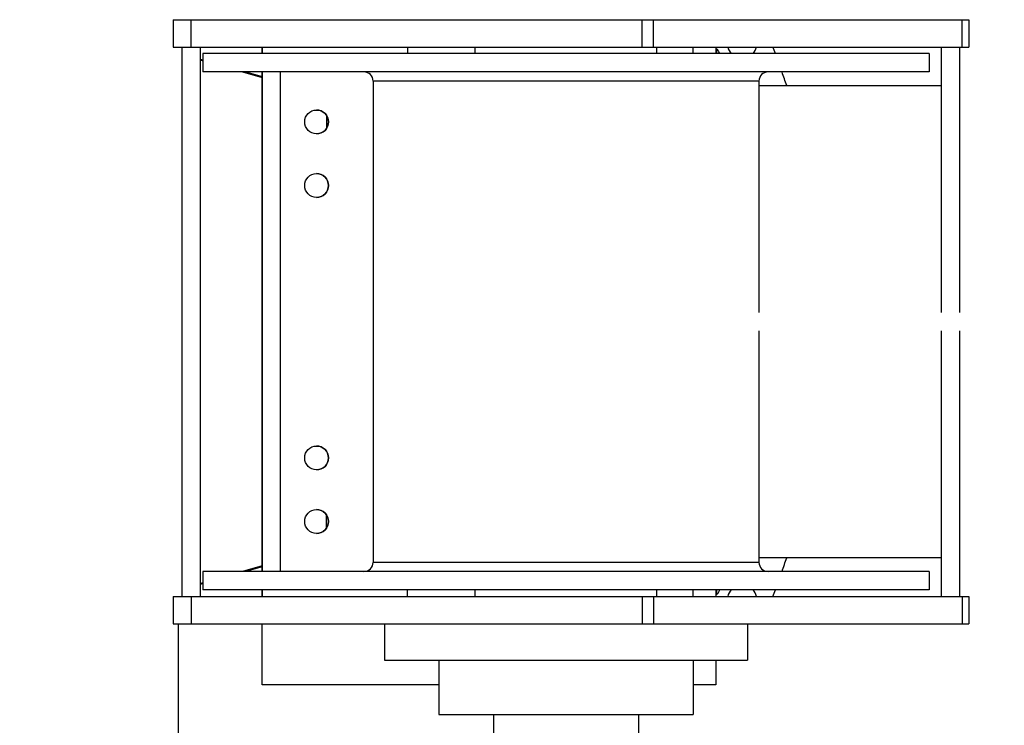
# Model space of a CAD drawing. Extents: x -65 to 881, y 4 to 861.
# Drawn here: x 241 to 268, y 727 to 747 of the extents above; entities that cross this region are included whole.
import ezdxf

# ---------------------------------------------------------------- set-up
doc = ezdxf.new("R2010")
doc.units = 0
doc.header["$LTSCALE"] = 52.631579
doc.header["$MEASUREMENT"] = 0
doc.linetypes.add('DASHED', pattern=[0.75, 0.5, -0.25])
doc.styles.get("Standard").update_dxf_attribs({"font": 'simplex.shx'})
doc.dimstyles.get("Standard").update_dxf_attribs({"dimtxt": 0.18, "dimasz": 0.18, "dimexe": 0.18, "dimexo": 0.0625, "dimgap": 0.09, "dimtad": 0, "dimtih": 1, "dimtoh": 1, "dimdec": 4, "dimzin": 0, "dimdsep": 46, "dimtxsty": 'Standard', "dimcen": 0.09, "dimadec": 0, "dimazin": 0, "dimtfac": 1, "dimtdec": 4, "dimtofl": 0, "dimtmove": 0, "dimatfit": 3, "dimfxl": 1, "dimtolj": 1, "dimtzin": 0, "dimarcsym": 0})

# ---------------------------------------------------------------- blocks, each defined once
blk = doc.blocks.new('*D4')
at = {"color": 0, "lineweight": -2, "transparency": 16777216}
for p, q in [((328.423, 819.367), (291.569, 799.518)), ((334.673, 819.367), (328.423, 819.367)), ((177.774, 735.978), (177.774, 740.478)), ((175.524, 738.228), (180.024, 738.228))]:
    blk.add_line(p, q, dxfattribs=at)
at = {"color": 0, "transparency": 16777216}
blk.add_solid([(291.075, 800.435), (292.062, 798.6), (286.066, 796.554)], dxfattribs=at)
at = {"layer": 'Defpoints', "color": 0, "transparency": 16777216}
for p in [(286.066, 796.554), (177.774, 738.228)]:
    blk.add_point(p, dxfattribs=at)
at = {"color": 0, "transparency": 16777216, "insert": (415.481, 819.367), "char_height": 7.62, "attachment_point": 5}
blk.add_mtext('\\A1;R10\'-3" TAILSWING RADIUS', dxfattribs=at)

msp = doc.modelspace()

# ---------------------------------------------------------------- linework, layer by layer
at = {"color": 7}
for p, q in [((244.90047, 746.54049), (245.40051, 746.54049)), ((244.90047, 746.54049), (244.90047, 745.79049)), ((245.40051, 745.79049), (245.40051, 746.54049)), ((245.40051, 746.54049), (257.81885, 746.54049)), ((257.81885, 746.54049), (258.13066, 746.54049)), ((257.81885, 745.79049), (257.81885, 746.54049)), ((258.13066, 745.79049), (258.13066, 746.54049)), ((258.13066, 746.54049), (266.63119, 746.54049)), ((266.63119, 745.79049), (266.63119, 746.54049)), ((266.63119, 746.54049), (266.81934, 746.54049)), ((266.81934, 746.54049), (266.81934, 745.79049)), ((244.90047, 745.79049), (245.40051, 745.79049)), ((245.15047, 730.66549), (245.15047, 745.79049)), ((245.40051, 745.79049), (257.81885, 745.79049)), ((245.65047, 730.66549), (245.65047, 745.79049)), ((255.72417, 745.60799), (245.72341, 745.60799)), ((245.72341, 745.60799), (245.72341, 745.10299)), ((247.3525, 745.60799), (247.3525, 745.79049)), ((247.35251, 745.60799), (247.35251, 745.79049)), ((247.35251, 745.79049), (247.35251, 745.60799)), ((247.35254, 745.60799), (247.35254, 745.79049)), ((251.35314, 745.79049), (251.35314, 745.60799)), ((253.22341, 745.60799), (253.22341, 745.79049)), ((265.72341, 745.60799), (255.72417, 745.60799)), ((257.81885, 745.79049), (258.13066, 745.79049)), ((258.13066, 745.79049), (266.63119, 745.79049)), ((258.22341, 745.60799), (258.22341, 745.79049)), ((259.22443, 745.60799), (259.22443, 745.79049)), ((259.85254, 745.79049), (259.85254, 745.60799)), ((259.87423, 745.72799), (259.85254, 745.72799)), ((259.87423, 745.60799), (259.87423, 745.72799)), ((265.72341, 745.60799), (265.72341, 745.10299)), ((266.06934, 738.47799), (266.06934, 745.79049)), ((266.56934, 738.47799), (266.56934, 745.79049)), ((266.63119, 745.79049), (266.81934, 745.79049)), ((245.65047, 745.45903), (245.72341, 745.43826)), ((245.65047, 745.43436), (245.72341, 745.41359)), ((255.72417, 745.10299), (245.72341, 745.10299)), ((246.814, 745.10299), (247.3525, 744.94963)), ((246.90062, 745.10299), (247.3525, 744.9743)), ((247.3525, 731.35299), (247.3525, 745.10299)), ((247.35251, 731.35299), (247.35251, 745.10299)), ((247.35251, 745.10299), (247.35251, 731.35299)), ((247.35254, 731.35299), (247.35254, 745.10299)), ((247.85254, 745.10299), (247.85254, 731.35299)), ((265.72341, 745.10299), (255.72417, 745.10299)), ((255.72381, 744.85299), (250.40841, 744.85299)), ((250.40841, 744.85299), (250.40841, 731.60299)), ((261.03841, 744.85299), (255.72381, 744.85299)), ((261.03841, 744.85299), (261.03841, 738.47799)), ((261.03841, 744.72799), (266.06934, 744.72799)), ((249.12717, 743.90727), (249.12717, 743.54871)), ((261.03841, 737.97799), (261.03841, 731.60299)), ((266.06934, 730.66549), (266.06934, 737.97799)), ((266.56934, 730.66549), (266.56934, 737.97799)), ((249.12717, 732.54871), (249.12717, 732.90727)), ((247.3525, 731.50634), (246.81406, 731.35299)), ((255.72381, 731.60299), (250.40841, 731.60299)), ((261.03841, 731.60299), (255.72381, 731.60299)), ((266.06934, 731.72799), (261.03841, 731.72799)), ((255.72417, 731.35299), (245.72341, 731.35299)), ((245.72341, 731.35299), (245.72341, 730.84799)), ((247.3525, 731.48167), (246.90068, 731.35299)), ((265.72341, 731.35299), (255.72417, 731.35299)), ((265.72341, 731.35299), (265.72341, 730.84799)), ((245.72341, 731.04237), (245.65047, 731.02159)), ((245.72341, 731.0177), (245.65047, 730.99692)), ((255.72417, 730.84799), (245.72341, 730.84799)), ((247.3525, 730.66549), (247.3525, 730.84799)), ((247.35251, 730.66549), (247.35251, 730.84799)), ((247.35251, 730.84799), (247.35251, 730.66549)), ((247.35254, 730.66549), (247.35254, 730.84799)), ((251.35314, 730.66549), (251.35314, 730.84799)), ((253.22341, 730.66549), (253.22341, 730.84799)), ((265.72341, 730.84799), (255.72417, 730.84799)), ((258.22341, 730.66549), (258.22341, 730.84799)), ((259.22443, 730.66549), (259.22443, 730.84799)), ((259.85254, 730.84799), (259.85254, 730.66549)), ((259.85254, 730.72799), (259.87423, 730.72799)), ((259.87423, 730.72799), (259.87423, 730.84799)), ((244.90047, 730.66549), (245.40051, 730.66549)), ((244.90047, 730.66549), (244.90047, 729.91549)), ((245.40051, 730.66549), (257.81885, 730.66549)), ((245.40051, 730.66549), (245.40051, 729.91549)), ((257.81885, 730.66549), (258.13066, 730.66549)), ((257.81885, 730.66549), (257.81885, 729.91549)), ((258.13066, 730.66549), (258.13066, 729.91549)), ((258.13066, 730.66549), (266.63119, 730.66549)), ((266.63119, 730.66549), (266.81934, 730.66549)), ((266.63119, 730.66549), (266.63119, 729.91549)), ((266.81934, 730.66549), (266.81934, 729.91549)), ((244.90047, 729.91549), (245.40051, 729.91549)), ((245.05289, 724.22799), (245.05289, 729.91549)), ((245.40051, 729.91549), (257.81885, 729.91549)), ((247.3525, 728.22799), (247.3525, 729.91549)), ((247.35251, 728.22799), (247.35251, 729.91549)), ((250.72341, 729.91549), (250.72341, 728.91549)), ((257.81885, 729.91549), (258.13066, 729.91549)), ((258.13066, 729.91549), (266.63119, 729.91549)), ((260.72341, 729.91549), (260.72341, 728.91549)), ((266.63119, 729.91549), (266.81934, 729.91549)), ((250.72341, 728.91549), (260.72341, 728.91549)), ((252.22341, 728.91549), (252.22341, 727.41549)), ((259.22341, 728.91549), (259.22341, 727.41549)), ((259.85251, 728.91549), (259.85251, 728.22799)), ((247.3525, 728.22799), (247.35251, 728.22799)), ((252.22341, 728.22799), (247.35251, 728.22799)), ((259.85251, 728.22799), (259.22341, 728.22799)), ((252.22341, 727.41549), (259.22341, 727.41549)), ((253.72341, 727.41549), (253.72341, 725.66549)), ((257.72341, 727.41549), (257.72341, 725.66549))]:
    msp.add_line(p, q, dxfattribs=at)
at = {"linetype": 'DASHED', "ltscale": 0.01}
msp.add_circle((177.77415, 738.22799), 123, dxfattribs=at)
at = {"color": 7}
for centre, radius, start, end in [((260.57425, 745.88166), 0.406, 192.976613, 222.381251), ((260.57425, 745.88166), 0.406, 317.618749, 347.023387), ((242.09666, 738.22799), 20.75, 20.834062, 21.374221), ((250.15841, 744.85299), 0.25, 0, 90), ((261.28841, 744.85299), 0.25, 90, 180), ((242.09666, 738.22799), 20.75, 18.255382, 19.349236), ((250.15841, 731.60299), 0.25, 270, 0), ((261.28841, 731.60299), 0.25, 180, 270), ((242.09666, 738.22799), 20.75, 340.650764, 341.744618), ((260.57425, 730.57432), 0.406, 137.618749, 167.023387), ((260.57425, 730.57432), 0.406, 12.976613, 42.381251), ((242.09666, 738.22799), 20.75, 338.625779, 339.165938)]:
    msp.add_arc(centre, radius, start, end, dxfattribs=at)
for centre, major_axis, ratio, start_param, end_param in [((259.87423, 744.72799), (0, 1), 0.1732398, 5.78825118, 6.28318531), ((248.8525, 743.72799), (0, -0.328), 1, 1.57079633, 3.14156164), ((248.85251, 743.72799), (0, 0.328), 1, 4.71238898, 6.2831729), ((248.85251, 743.72799), (0, -0.328), 1, 0.0000124, 3.14158025), ((248.8525, 743.72799), (0, -0.328), 1, 0.000031, 1.57079633), ((248.85251, 743.72799), (0, 0.328), 1, 3.14160505, 4.71238898), ((248.8525, 741.97799), (0, -0.328), 1, 1.57079633, 3.14156164), ((248.85251, 741.97799), (0, 0.328), 1, 4.71238898, 6.2831729), ((248.85251, 741.97799), (0, -0.328), 1, 0.0000124, 3.14158025), ((248.8525, 741.97799), (0, -0.328), 1, 0.000031, 1.57079633), ((248.85251, 741.97799), (0, 0.328), 1, 3.14160505, 4.71238898), ((248.8525, 734.47799), (0, -0.328), 1, 1.57079633, 3.14156164), ((248.85251, 734.47799), (0, 0.328), 1, 4.71238898, 6.2831729), ((248.85251, 734.47799), (0, -0.328), 1, 0.0000124, 3.14158025), ((248.8525, 734.47799), (0, -0.328), 1, 0.000031, 1.57079633), ((248.85251, 734.47799), (0, 0.328), 1, 3.14160505, 4.71238898), ((248.8525, 732.72799), (0, -0.328), 1, 1.57079633, 3.14156164), ((248.85251, 732.72799), (0, 0.328), 1, 4.71238898, 6.2831729), ((248.85251, 732.72799), (0, -0.328), 1, 0.0000124, 3.14158025), ((248.8525, 732.72799), (0, -0.328), 1, 0.000031, 1.57079633), ((248.85251, 732.72799), (0, 0.328), 1, 3.14160505, 4.71238898), ((259.87423, 731.72799), (0, -1), 0.1732398, 0, 0.49493413)]:
    msp.add_ellipse(centre, major_axis=major_axis, ratio=ratio, start_param=start_param, end_param=end_param, dxfattribs=at)
for centre in [(248.85252, 743.72799), (248.85252, 741.97799), (248.85252, 734.47799), (248.85252, 732.72799)]:
    msp.add_ellipse(centre, major_axis=(0, 0.328), ratio=1, dxfattribs=at)

# ---------------------------------------------------------------- dimensions: what is measured, and where the dimension line sits
dim = msp.add_radius_dim(center=(177.77415, 738.22799), mpoint=(286.06588, 796.55381), text='<> TAILSWING RADIUS', dimstyle='Standard', override={"dimscale": 25, "dimtxt": 0.3048, "dimasz": 0.25, "dimdec": 0, "dimzin": 4, "dimlunit": 4}, dxfattribs=at)
dim.commit()
dim.dimension.update_dxf_attribs({"geometry": '*D4', "text_midpoint": (415.4813, 819.36716), "dimtype": 164})

doc.saveas('drawing.dxf')
